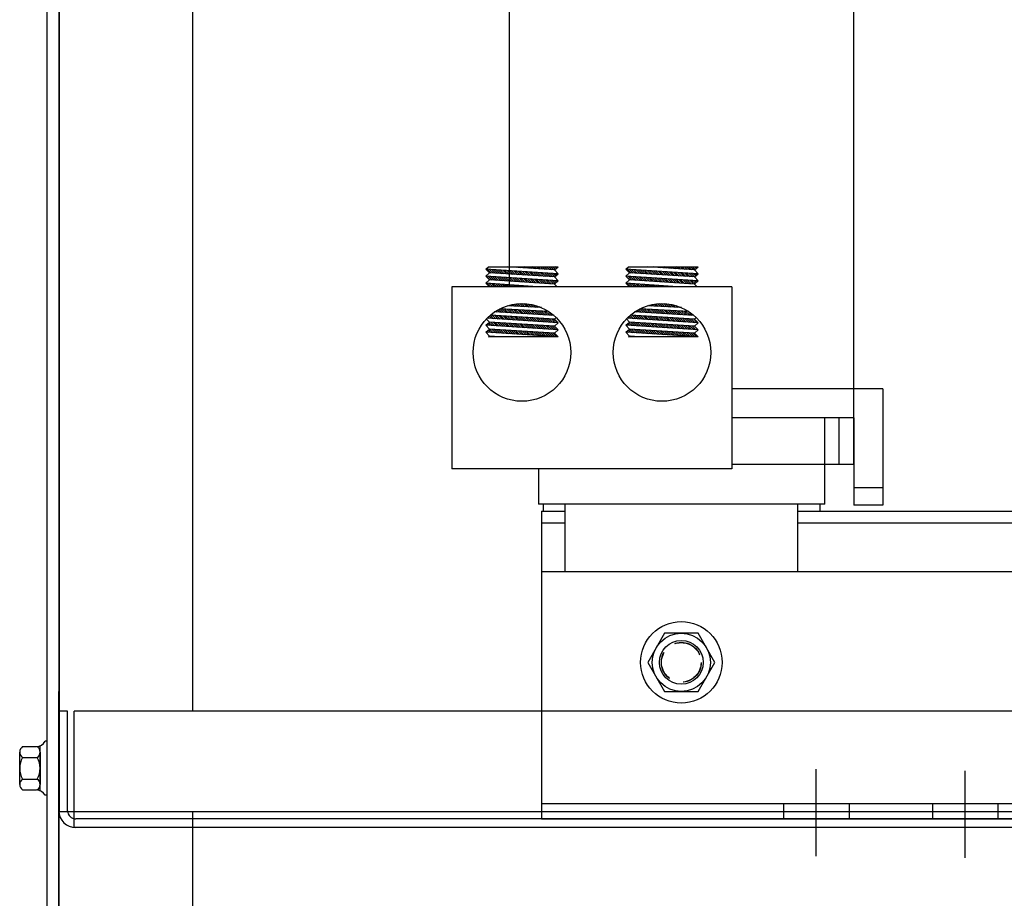
# Model space of a CAD drawing. Extents: x -29 to 88, y -12 to 58.
# Drawn here: x -24 to -16, y 1 to 9 of the extents above; entities that cross this region are included whole.
import ezdxf

# ---------------------------------------------------------------- set-up
doc = ezdxf.new("R2010")
doc.units = 0
doc.header["$MEASUREMENT"] = 0
doc.linetypes.add('CENTER', pattern=[2, 1.25, -0.25, 0.25, -0.25])
doc.linetypes.add('HIDDEN', pattern=[0.375, 0.25, -0.125])
doc.layers.get('0').update_dxf_attribs({"linetype": 'CONTINUOUS'})
for name, color, linetype in [('ANGLE', 7, 'CONTINUOUS'), ('CABINET', 7, 'CONTINUOUS'), ('CENTERLINE', 7, 'CENTER'), ('HIDDEN-1', 7, 'HIDDEN'), ('WINGAP', 7, 'CONTINUOUS')]:
    doc.layers.add(name, color=color, linetype=linetype)

msp = doc.modelspace()

# ---------------------------------------------------------------- linework, layer by layer
for p, q in [((-20.1489, 10.2123), (-20.1489, 6.5373)), ((-20.1489, 9.8123), (-20.1489, 6.5373)), ((-17.1889, 5.4123), (-17.1889, 9.7753)), ((-20.3504, 6.6905), (-20.3286, 6.7105)), ((-19.7304, 6.6503), (-20.3504, 6.6905)), ((-20.3204, 6.6578), (-20.3504, 6.6905)), ((-20.3052, 6.6568), (-20.3381, 6.6897)), ((-20.3286, 6.7105), (-19.7304, 6.7105)), ((-20.2863, 6.6556), (-20.3192, 6.6885)), ((-20.2675, 6.6544), (-20.3003, 6.6872)), ((-20.2486, 6.6533), (-20.2814, 6.686)), ((-20.2298, 6.6521), (-20.2625, 6.6848)), ((-20.2109, 6.6509), (-20.2436, 6.6836)), ((-19.7604, 6.683), (-20.1656, 6.7105)), ((-20.1643, 6.7104), (-20.1644, 6.7105)), ((-20.1454, 6.7091), (-20.1467, 6.7105)), ((-20.1264, 6.7078), (-20.1291, 6.7105)), ((-20.1074, 6.7065), (-20.1114, 6.7105)), ((-20.0885, 6.7053), (-20.0937, 6.7105)), ((-20.0695, 6.704), (-20.076, 6.7105)), ((-20.0505, 6.7027), (-20.0583, 6.7105)), ((-20.0316, 6.7014), (-20.0407, 6.7105)), ((-20.0126, 6.7001), (-20.023, 6.7105)), ((-19.9936, 6.6988), (-20.0053, 6.7105)), ((-19.9747, 6.6975), (-19.9876, 6.7105)), ((-19.9557, 6.6962), (-19.97, 6.7105)), ((-19.9368, 6.695), (-19.9523, 6.7105)), ((-19.9178, 6.6937), (-19.9346, 6.7105)), ((-19.8988, 6.6924), (-19.9169, 6.7105)), ((-19.8799, 6.6911), (-19.8992, 6.7105)), ((-19.8609, 6.6898), (-19.8816, 6.7105)), ((-19.8419, 6.6885), (-19.8639, 6.7105)), ((-19.823, 6.6872), (-19.8462, 6.7105)), ((-19.804, 6.6859), (-19.8285, 6.7105)), ((-19.785, 6.6847), (-19.8109, 6.7105)), ((-19.7661, 6.6834), (-19.7932, 6.7105)), ((-19.754, 6.6889), (-19.7755, 6.7105)), ((-19.7604, 6.683), (-19.7304, 6.7105)), ((-19.7447, 6.6974), (-19.7578, 6.7105)), ((-19.7355, 6.7058), (-19.7401, 6.7105)), ((-19.1473, 6.6905), (-19.1255, 6.7105)), ((-18.5273, 6.6503), (-19.1473, 6.6905)), ((-19.1173, 6.6578), (-19.1473, 6.6905)), ((-19.1032, 6.6569), (-19.1361, 6.6898)), ((-19.1255, 6.7105), (-18.5273, 6.7105)), ((-19.0843, 6.6557), (-19.1172, 6.6885)), ((-19.0655, 6.6545), (-19.0983, 6.6873)), ((-19.0466, 6.6533), (-19.0794, 6.6861)), ((-19.0278, 6.6522), (-19.0605, 6.6849)), ((-19.0089, 6.651), (-19.0415, 6.6836)), ((-18.5573, 6.683), (-18.9625, 6.7105)), ((-18.9623, 6.7105), (-18.9623, 6.7105)), ((-18.9434, 6.7092), (-18.9447, 6.7105)), ((-18.9244, 6.7079), (-18.927, 6.7105)), ((-18.9054, 6.7066), (-18.9093, 6.7105)), ((-18.8865, 6.7053), (-18.8916, 6.7105)), ((-18.8675, 6.704), (-18.8739, 6.7105)), ((-18.8485, 6.7028), (-18.8563, 6.7105)), ((-18.8296, 6.7015), (-18.8386, 6.7105)), ((-18.8106, 6.7002), (-18.8209, 6.7105)), ((-18.7916, 6.6989), (-18.8032, 6.7105)), ((-18.7727, 6.6976), (-18.7856, 6.7105)), ((-18.7537, 6.6963), (-18.7679, 6.7105)), ((-18.7347, 6.695), (-18.7502, 6.7105)), ((-18.7158, 6.6937), (-18.7325, 6.7105)), ((-18.6968, 6.6925), (-18.7148, 6.7105)), ((-18.6779, 6.6912), (-18.6972, 6.7105)), ((-18.6589, 6.6899), (-18.6795, 6.7105)), ((-18.6399, 6.6886), (-18.6618, 6.7105)), ((-18.621, 6.6873), (-18.6441, 6.7105)), ((-18.602, 6.686), (-18.6265, 6.7105)), ((-18.583, 6.6847), (-18.6088, 6.7105)), ((-18.5641, 6.6834), (-18.5911, 6.7105)), ((-18.5514, 6.6884), (-18.5734, 6.7105)), ((-18.5573, 6.683), (-18.5273, 6.7105)), ((-18.5422, 6.6969), (-18.5557, 6.7105)), ((-18.5329, 6.7054), (-18.5381, 6.7105)), ((-20.3504, 6.6303), (-20.3204, 6.6578)), ((-19.7304, 6.59), (-20.3504, 6.6303)), ((-20.3204, 6.5975), (-20.3504, 6.6303)), ((-20.3164, 6.5973), (-20.3493, 6.6302)), ((-20.2975, 6.5961), (-20.3304, 6.629)), ((-19.7604, 6.6228), (-20.3204, 6.6578)), ((-20.2787, 6.5949), (-20.3115, 6.6277)), ((-20.2598, 6.5937), (-20.2926, 6.6265)), ((-20.2409, 6.5926), (-20.2737, 6.6253)), ((-20.2221, 6.5914), (-20.2548, 6.6241)), ((-20.2032, 6.5902), (-20.2359, 6.6228)), ((-20.1921, 6.6497), (-20.2247, 6.6823)), ((-20.1844, 6.589), (-20.217, 6.6216)), ((-20.1732, 6.6486), (-20.2057, 6.6811)), ((-20.1655, 6.5878), (-20.1981, 6.6204)), ((-20.1543, 6.6474), (-20.1868, 6.6799)), ((-20.1467, 6.5867), (-20.1791, 6.6191)), ((-20.1355, 6.6462), (-20.1679, 6.6787)), ((-20.1278, 6.5855), (-20.1602, 6.6179)), ((-20.1166, 6.645), (-20.149, 6.6774)), ((-20.109, 6.5843), (-20.1413, 6.6167)), ((-20.0978, 6.6438), (-20.1301, 6.6762)), ((-20.0901, 6.5831), (-20.1224, 6.6155)), ((-20.0789, 6.6427), (-20.1112, 6.675)), ((-20.0712, 6.582), (-20.1035, 6.6142)), ((-20.0601, 6.6415), (-20.0923, 6.6737)), ((-20.0524, 6.5808), (-20.0846, 6.613)), ((-20.0412, 6.6403), (-20.0734, 6.6725)), ((-20.0335, 6.5796), (-20.0657, 6.6118)), ((-20.0223, 6.6391), (-20.0545, 6.6713)), ((-20.0147, 6.5784), (-20.0468, 6.6106)), ((-20.0035, 6.638), (-20.0356, 6.6701)), ((-19.9958, 6.5772), (-20.0279, 6.6093)), ((-19.9846, 6.6368), (-20.0167, 6.6688)), ((-19.977, 6.5761), (-20.009, 6.6081)), ((-19.9658, 6.6356), (-19.9978, 6.6676)), ((-19.9581, 6.5749), (-19.9901, 6.6069)), ((-19.9469, 6.6344), (-19.9789, 6.6664)), ((-19.9393, 6.5737), (-19.9712, 6.6057)), ((-19.9281, 6.6332), (-19.96, 6.6652)), ((-19.9204, 6.5725), (-19.9523, 6.6044)), ((-19.9092, 6.6321), (-19.9411, 6.6639)), ((-19.9015, 6.5714), (-19.9334, 6.6032)), ((-19.8904, 6.6309), (-19.9222, 6.6627)), ((-19.8827, 6.5702), (-19.9145, 6.602)), ((-19.8715, 6.6297), (-19.9033, 6.6615)), ((-19.8638, 6.569), (-19.8956, 6.6007)), ((-19.8526, 6.6285), (-19.8844, 6.6602)), ((-19.845, 6.5678), (-19.8767, 6.5995)), ((-19.8338, 6.6273), (-19.8655, 6.659)), ((-19.8149, 6.6262), (-19.8466, 6.6578)), ((-19.7961, 6.625), (-19.8277, 6.6566)), ((-19.7772, 6.6238), (-19.8087, 6.6553)), ((-19.7594, 6.6237), (-19.7898, 6.6541)), ((-19.7502, 6.6321), (-19.7709, 6.6529)), ((-19.7304, 6.6503), (-19.7604, 6.683)), ((-19.7604, 6.6228), (-19.7304, 6.6503)), ((-19.7304, 6.59), (-19.7604, 6.6228)), ((-19.741, 6.6406), (-19.752, 6.6517)), ((-19.7317, 6.649), (-19.7331, 6.6504)), ((-19.1473, 6.6303), (-19.1173, 6.6578)), ((-19.1144, 6.5973), (-19.1473, 6.6303)), ((-18.5273, 6.59), (-19.1473, 6.6303)), ((-19.1173, 6.5975), (-19.1473, 6.6303)), ((-19.0955, 6.5962), (-19.1284, 6.629)), ((-18.5573, 6.6228), (-19.1173, 6.6578)), ((-19.0766, 6.595), (-19.1095, 6.6278)), ((-19.0578, 6.5938), (-19.0906, 6.6266)), ((-19.0389, 6.5926), (-19.0717, 6.6254)), ((-19.0201, 6.5915), (-19.0528, 6.6241)), ((-19.0012, 6.5903), (-19.0338, 6.6229)), ((-18.99, 6.6498), (-19.0226, 6.6824)), ((-18.9824, 6.5891), (-19.0149, 6.6217)), ((-18.9712, 6.6486), (-19.0037, 6.6812)), ((-18.9635, 6.5879), (-18.996, 6.6204)), ((-18.9523, 6.6474), (-18.9848, 6.6799)), ((-18.9447, 6.5867), (-18.9771, 6.6192)), ((-18.9335, 6.6463), (-18.9659, 6.6787)), ((-18.9258, 6.5856), (-18.9582, 6.618)), ((-18.9146, 6.6451), (-18.947, 6.6775)), ((-18.9069, 6.5844), (-18.9393, 6.6168)), ((-18.8958, 6.6439), (-18.9281, 6.6763)), ((-18.8881, 6.5832), (-18.9204, 6.6155)), ((-18.8769, 6.6427), (-18.9092, 6.675)), ((-18.8692, 6.582), (-18.9015, 6.6143)), ((-18.858, 6.6416), (-18.8903, 6.6738)), ((-18.8504, 6.5808), (-18.8826, 6.6131)), ((-18.8392, 6.6404), (-18.8714, 6.6726)), ((-18.8315, 6.5797), (-18.8637, 6.6119)), ((-18.8203, 6.6392), (-18.8525, 6.6714)), ((-18.8127, 6.5785), (-18.8448, 6.6106)), ((-18.8015, 6.638), (-18.8336, 6.6701)), ((-18.7938, 6.5773), (-18.8259, 6.6094)), ((-18.7826, 6.6368), (-18.8147, 6.6689)), ((-18.7749, 6.5761), (-18.807, 6.6082)), ((-18.7638, 6.6357), (-18.7958, 6.6677)), ((-18.7561, 6.575), (-18.7881, 6.6069)), ((-18.7449, 6.6345), (-18.7769, 6.6665)), ((-18.7372, 6.5738), (-18.7692, 6.6057)), ((-18.7261, 6.6333), (-18.758, 6.6652)), ((-18.7184, 6.5726), (-18.7503, 6.6045)), ((-18.7072, 6.6321), (-18.7391, 6.664)), ((-18.6995, 6.5714), (-18.7314, 6.6033)), ((-18.6883, 6.6309), (-18.7202, 6.6628)), ((-18.6807, 6.5702), (-18.7125, 6.602)), ((-18.6695, 6.6298), (-18.7013, 6.6615)), ((-18.6618, 6.5691), (-18.6936, 6.6008)), ((-18.6506, 6.6286), (-18.6824, 6.6603)), ((-18.643, 6.5679), (-18.6747, 6.5996)), ((-18.6318, 6.6274), (-18.6634, 6.6591)), ((-18.6129, 6.6262), (-18.6445, 6.6579)), ((-18.5941, 6.6251), (-18.6256, 6.6566)), ((-18.5752, 6.6239), (-18.6067, 6.6554)), ((-18.5569, 6.6232), (-18.5878, 6.6542)), ((-18.5476, 6.6317), (-18.5689, 6.653)), ((-18.5273, 6.6503), (-18.5573, 6.683)), ((-18.5573, 6.6228), (-18.5273, 6.6503)), ((-18.5273, 6.59), (-18.5573, 6.6228)), ((-18.5384, 6.6401), (-18.55, 6.6517)), ((-18.5292, 6.6486), (-18.5311, 6.6505)), ((-18.2358, 6.5373), (-20.642, 6.5373)), ((-20.642, 6.5373), (-20.642, 4.9753)), ((-20.3504, 6.57), (-20.3204, 6.5975)), ((-20.3204, 6.5373), (-20.3504, 6.57)), ((-19.9071, 6.5373), (-20.3504, 6.57)), ((-20.3094, 6.5373), (-20.3415, 6.5694)), ((-20.2918, 6.5373), (-20.3224, 6.568)), ((-19.7604, 6.5625), (-20.3204, 6.5975)), ((-20.2741, 6.5373), (-20.3033, 6.5666)), ((-20.2564, 6.5373), (-20.2842, 6.5652)), ((-20.2387, 6.5373), (-20.2652, 6.5637)), ((-20.221, 6.5373), (-20.2461, 6.5623)), ((-20.2034, 6.5373), (-20.227, 6.5609)), ((-20.1857, 6.5373), (-20.2079, 6.5595)), ((-20.168, 6.5373), (-20.1888, 6.5581)), ((-20.1503, 6.5373), (-20.1697, 6.5567)), ((-20.1327, 6.5373), (-20.1506, 6.5553)), ((-20.115, 6.5373), (-20.1315, 6.5539)), ((-20.0973, 6.5373), (-20.1125, 6.5525)), ((-20.0796, 6.5373), (-20.0934, 6.5511)), ((-20.0619, 6.5373), (-20.0743, 6.5496)), ((-20.0443, 6.5373), (-20.0552, 6.5482)), ((-20.0266, 6.5373), (-20.0361, 6.5468)), ((-20.0089, 6.5373), (-20.017, 6.5454)), ((-19.9912, 6.5373), (-19.9979, 6.544)), ((-19.9736, 6.5373), (-19.9788, 6.5426)), ((-19.9559, 6.5373), (-19.9598, 6.5412)), ((-19.9382, 6.5373), (-19.9407, 6.5398)), ((-19.9205, 6.5373), (-19.9216, 6.5384)), ((-19.8261, 6.5666), (-19.8578, 6.5983)), ((-19.8073, 6.5655), (-19.8389, 6.5971)), ((-19.7884, 6.5643), (-19.82, 6.5958)), ((-19.7695, 6.5631), (-19.8011, 6.5946)), ((-19.7557, 6.5669), (-19.7821, 6.5934)), ((-19.7464, 6.5754), (-19.7632, 6.5922)), ((-19.7604, 6.5625), (-19.7304, 6.59)), ((-19.7373, 6.5373), (-19.7604, 6.5625)), ((-19.7372, 6.5838), (-19.7443, 6.5909)), ((-19.1473, 6.57), (-19.1173, 6.5975)), ((-18.704, 6.5373), (-19.1473, 6.57)), ((-19.1173, 6.5373), (-19.1473, 6.57)), ((-19.1073, 6.5373), (-19.1395, 6.5695)), ((-19.0897, 6.5373), (-19.1204, 6.5681)), ((-18.5573, 6.5625), (-19.1173, 6.5975)), ((-19.072, 6.5373), (-19.1013, 6.5666)), ((-19.0543, 6.5373), (-19.0822, 6.5652)), ((-19.0366, 6.5373), (-19.0632, 6.5638)), ((-19.019, 6.5373), (-19.0441, 6.5624)), ((-19.0013, 6.5373), (-19.025, 6.561)), ((-18.9836, 6.5373), (-19.0059, 6.5596)), ((-18.9659, 6.5373), (-18.9868, 6.5582)), ((-18.9482, 6.5373), (-18.9677, 6.5568)), ((-18.9306, 6.5373), (-18.9486, 6.5554)), ((-18.9129, 6.5373), (-18.9295, 6.554)), ((-18.8952, 6.5373), (-18.9105, 6.5525)), ((-18.8775, 6.5373), (-18.8914, 6.5511)), ((-18.8599, 6.5373), (-18.8723, 6.5497)), ((-18.8422, 6.5373), (-18.8532, 6.5483)), ((-18.8245, 6.5373), (-18.8341, 6.5469)), ((-18.8068, 6.5373), (-18.815, 6.5455)), ((-18.7891, 6.5373), (-18.7959, 6.5441)), ((-18.7715, 6.5373), (-18.7768, 6.5427)), ((-18.7538, 6.5373), (-18.7578, 6.5413)), ((-18.7361, 6.5373), (-18.7387, 6.5399)), ((-18.7184, 6.5373), (-18.7196, 6.5384)), ((-18.6241, 6.5667), (-18.6558, 6.5984)), ((-18.6052, 6.5655), (-18.6368, 6.5971)), ((-18.5864, 6.5643), (-18.6179, 6.5959)), ((-18.5675, 6.5632), (-18.599, 6.5947)), ((-18.5531, 6.5664), (-18.5801, 6.5935)), ((-18.5439, 6.5749), (-18.5612, 6.5922)), ((-18.5573, 6.5625), (-18.5273, 6.59)), ((-18.5342, 6.5373), (-18.5573, 6.5625)), ((-18.5347, 6.5833), (-18.5423, 6.591)), ((-18.2358, 6.5373), (-18.2358, 4.9753)), ((-19.8111, 6.3261), (-20.2313, 6.3484)), ((-20.1959, 6.3177), (-20.2263, 6.3481)), ((-20.1771, 6.3166), (-20.2077, 6.3471)), ((-20.1583, 6.3155), (-20.189, 6.3461)), ((-20.1395, 6.3143), (-20.1703, 6.3452)), ((-19.8729, 6.3594), (-20.1664, 6.375)), ((-20.1647, 6.3749), (-20.1652, 6.3754)), ((-20.146, 6.3739), (-20.1515, 6.3794)), ((-20.1274, 6.3729), (-20.1374, 6.383)), ((-20.1087, 6.3719), (-20.1229, 6.3861)), ((-20.09, 6.3709), (-20.108, 6.3889)), ((-20.0714, 6.3699), (-20.0925, 6.3911)), ((-20.0527, 6.369), (-20.0765, 6.3928)), ((-20.034, 6.368), (-20.0599, 6.3939)), ((-20.0154, 6.367), (-20.0427, 6.3943)), ((-19.9967, 6.366), (-20.0247, 6.394)), ((-19.978, 6.365), (-20.0059, 6.3929)), ((-19.9594, 6.364), (-19.9862, 6.3908)), ((-19.9407, 6.363), (-19.9652, 6.3875)), ((-19.922, 6.362), (-19.9428, 6.3828)), ((-19.9034, 6.361), (-19.9186, 6.3762)), ((-19.8847, 6.36), (-19.8917, 6.3671)), ((-18.6081, 6.3262), (-19.0282, 6.3484)), ((-18.9939, 6.3178), (-19.0243, 6.3482)), ((-18.9751, 6.3167), (-19.0057, 6.3472)), ((-18.9563, 6.3156), (-18.987, 6.3462)), ((-18.9375, 6.3144), (-18.9683, 6.3452)), ((-18.6699, 6.3595), (-18.9632, 6.375)), ((-18.9627, 6.375), (-18.9628, 6.3751)), ((-18.9441, 6.374), (-18.9492, 6.3791)), ((-18.9254, 6.373), (-18.9351, 6.3828)), ((-18.9067, 6.372), (-18.9207, 6.386)), ((-18.888, 6.371), (-18.9057, 6.3887)), ((-18.8694, 6.37), (-18.8903, 6.391)), ((-18.8507, 6.3691), (-18.8744, 6.3927)), ((-18.832, 6.3681), (-18.8578, 6.3938)), ((-18.8134, 6.3671), (-18.8406, 6.3943)), ((-18.7947, 6.3661), (-18.8227, 6.3941)), ((-18.776, 6.3651), (-18.8039, 6.393)), ((-18.7574, 6.3641), (-18.7842, 6.391)), ((-18.7387, 6.3631), (-18.7633, 6.3878)), ((-18.72, 6.3621), (-18.741, 6.3831)), ((-18.7014, 6.3611), (-18.7169, 6.3767)), ((-18.6827, 6.3602), (-18.6903, 6.3677)), ((-20.3204, 6.2362), (-20.344, 6.2618)), ((-19.7304, 6.2286), (-20.3405, 6.268)), ((-20.3217, 6.2668), (-20.3317, 6.2767)), ((-20.3028, 6.2656), (-20.3226, 6.2853)), ((-20.284, 6.2643), (-20.3132, 6.2936)), ((-19.7604, 6.2614), (-20.3109, 6.2955)), ((-20.2651, 6.2631), (-20.2966, 6.2946)), ((-20.2462, 6.2619), (-20.2777, 6.2935)), ((-19.7642, 6.2918), (-20.2752, 6.3225)), ((-20.2711, 6.3222), (-20.2729, 6.324)), ((-20.2523, 6.3211), (-20.2622, 6.3309)), ((-20.2273, 6.2607), (-20.2589, 6.2923)), ((-20.2335, 6.32), (-20.2511, 6.3376)), ((-20.2084, 6.2595), (-20.24, 6.2911)), ((-20.2147, 6.3188), (-20.2398, 6.3439)), ((-20.1895, 6.2582), (-20.2212, 6.29)), ((-20.1706, 6.257), (-20.2023, 6.2888)), ((-20.1517, 6.2558), (-20.1835, 6.2876)), ((-20.1328, 6.2546), (-20.1646, 6.2865)), ((-20.1207, 6.3132), (-20.1516, 6.3442)), ((-20.1139, 6.2534), (-20.1458, 6.2853)), ((-20.1019, 6.3121), (-20.133, 6.3432)), ((-20.095, 6.2522), (-20.127, 6.2841)), ((-20.0831, 6.3109), (-20.1143, 6.3422)), ((-20.0761, 6.2509), (-20.1081, 6.2829)), ((-20.0643, 6.3098), (-20.0956, 6.3412)), ((-20.0572, 6.2497), (-20.0893, 6.2818)), ((-20.0455, 6.3087), (-20.077, 6.3402)), ((-20.0383, 6.2485), (-20.0704, 6.2806)), ((-20.0267, 6.3076), (-20.0583, 6.3392)), ((-20.0194, 6.2473), (-20.0516, 6.2794)), ((-20.0079, 6.3064), (-20.0396, 6.3382)), ((-20.0005, 6.2461), (-20.0327, 6.2783)), ((-19.9891, 6.3053), (-20.021, 6.3372)), ((-19.9816, 6.2448), (-20.0139, 6.2771)), ((-19.9702, 6.3042), (-20.0023, 6.3362)), ((-19.9627, 6.2436), (-19.995, 6.2759)), ((-19.9514, 6.3031), (-19.9836, 6.3352)), ((-19.9438, 6.2424), (-19.9762, 6.2748)), ((-19.9326, 6.3019), (-19.965, 6.3343)), ((-19.9249, 6.2412), (-19.9573, 6.2736)), ((-19.9138, 6.3008), (-19.9463, 6.3333)), ((-19.906, 6.24), (-19.9385, 6.2724)), ((-19.895, 6.2997), (-19.9276, 6.3323)), ((-19.8871, 6.2388), (-19.9196, 6.2713)), ((-19.8762, 6.2985), (-19.909, 6.3313)), ((-19.8682, 6.2375), (-19.9008, 6.2701)), ((-19.8574, 6.2974), (-19.8903, 6.3303)), ((-19.8493, 6.2363), (-19.882, 6.2689)), ((-19.8386, 6.2963), (-19.8716, 6.3293)), ((-19.8304, 6.2351), (-19.8631, 6.2678)), ((-19.8198, 6.2952), (-19.853, 6.3283)), ((-19.8116, 6.2339), (-19.8443, 6.2666)), ((-19.801, 6.294), (-19.8343, 6.3273)), ((-19.7927, 6.2327), (-19.8254, 6.2654)), ((-19.7822, 6.2929), (-19.8156, 6.3263)), ((-19.7738, 6.2314), (-19.8066, 6.2642)), ((-19.7549, 6.2302), (-19.7877, 6.2631)), ((-19.736, 6.229), (-19.7689, 6.2619)), ((-19.7604, 6.2614), (-19.746, 6.2746)), ((-19.7304, 6.2286), (-19.7604, 6.2614)), ((-19.1173, 6.2362), (-19.1415, 6.2625)), ((-18.5273, 6.2286), (-19.1367, 6.268)), ((-19.1198, 6.2669), (-19.1291, 6.2762)), ((-19.1009, 6.2657), (-19.12, 6.2848)), ((-19.082, 6.2644), (-19.1106, 6.2931)), ((-18.5573, 6.2614), (-19.108, 6.2956)), ((-19.0631, 6.2632), (-19.0946, 6.2947)), ((-19.0442, 6.262), (-19.0757, 6.2936)), ((-18.5624, 6.2919), (-19.0721, 6.3225)), ((-19.0691, 6.3223), (-19.0704, 6.3236)), ((-19.0503, 6.3212), (-19.0597, 6.3306)), ((-19.0253, 6.2608), (-19.0569, 6.2924)), ((-19.0315, 6.3201), (-19.0487, 6.3372)), ((-19.0064, 6.2596), (-19.038, 6.2912)), ((-19.0127, 6.3189), (-19.0374, 6.3436)), ((-18.9875, 6.2583), (-19.0192, 6.2901)), ((-18.9686, 6.2571), (-19.0004, 6.2889)), ((-18.9497, 6.2559), (-18.9815, 6.2877)), ((-18.9308, 6.2547), (-18.9627, 6.2865)), ((-18.9187, 6.3133), (-18.9497, 6.3443)), ((-18.9119, 6.2535), (-18.9438, 6.2854)), ((-18.8999, 6.3122), (-18.931, 6.3433)), ((-18.893, 6.2522), (-18.925, 6.2842)), ((-18.8811, 6.311), (-18.9123, 6.3423)), ((-18.8741, 6.251), (-18.9061, 6.283)), ((-18.8623, 6.3099), (-18.8937, 6.3413)), ((-18.8552, 6.2498), (-18.8873, 6.2819)), ((-18.8435, 6.3088), (-18.875, 6.3403)), ((-18.8363, 6.2486), (-18.8684, 6.2807)), ((-18.8247, 6.3077), (-18.8563, 6.3393)), ((-18.8174, 6.2474), (-18.8496, 6.2795)), ((-18.8059, 6.3065), (-18.8377, 6.3383)), ((-18.7985, 6.2461), (-18.8307, 6.2784)), ((-18.7871, 6.3054), (-18.819, 6.3373)), ((-18.7796, 6.2449), (-18.8119, 6.2772)), ((-18.7683, 6.3043), (-18.8003, 6.3363)), ((-18.7607, 6.2437), (-18.793, 6.276)), ((-18.7495, 6.3032), (-18.7817, 6.3354)), ((-18.7418, 6.2425), (-18.7742, 6.2748)), ((-18.7307, 6.302), (-18.763, 6.3344)), ((-18.7229, 6.2413), (-18.7553, 6.2737)), ((-18.7119, 6.3009), (-18.7443, 6.3334)), ((-18.704, 6.24), (-18.7365, 6.2725)), ((-18.693, 6.2998), (-18.7257, 6.3324)), ((-18.6851, 6.2388), (-18.7176, 6.2713)), ((-18.6742, 6.2986), (-18.707, 6.3314)), ((-18.6662, 6.2376), (-18.6988, 6.2702)), ((-18.6554, 6.2975), (-18.6883, 6.3304)), ((-18.6473, 6.2364), (-18.6799, 6.269)), ((-18.6366, 6.2964), (-18.6697, 6.3294)), ((-18.6284, 6.2352), (-18.6611, 6.2678)), ((-18.6178, 6.2953), (-18.651, 6.3284)), ((-18.6095, 6.234), (-18.6423, 6.2667)), ((-18.599, 6.2941), (-18.6323, 6.3274)), ((-18.5906, 6.2327), (-18.6234, 6.2655)), ((-18.5802, 6.293), (-18.6137, 6.3264)), ((-18.5718, 6.2315), (-18.6046, 6.2643)), ((-18.5529, 6.2303), (-18.5857, 6.2631)), ((-18.534, 6.2291), (-18.5669, 6.262)), ((-18.5573, 6.2614), (-18.5436, 6.274)), ((-18.5273, 6.2286), (-18.5573, 6.2614)), ((-20.3504, 6.2087), (-20.3204, 6.2362)), ((-19.7304, 6.1684), (-20.3504, 6.2087)), ((-20.3204, 6.1759), (-20.3504, 6.2087)), ((-20.3504, 6.1484), (-20.3204, 6.1759)), ((-20.3332, 6.2075), (-20.342, 6.2164)), ((-20.3143, 6.2063), (-20.3328, 6.2248)), ((-20.2954, 6.2051), (-20.3236, 6.2333)), ((-19.7604, 6.2012), (-20.3204, 6.2362)), ((-19.7604, 6.1409), (-20.3204, 6.1759)), ((-19.7604, 6.1409), (-20.3204, 6.1759)), ((-20.2877, 6.1444), (-20.3192, 6.1758)), ((-20.2765, 6.2039), (-20.308, 6.2354)), ((-20.2576, 6.2026), (-20.2892, 6.2342)), ((-20.2387, 6.2014), (-20.2703, 6.233)), ((-20.2198, 6.2002), (-20.2515, 6.2318)), ((-20.2009, 6.199), (-20.2326, 6.2307)), ((-20.182, 6.1977), (-20.2137, 6.2295)), ((-20.1631, 6.1965), (-20.1949, 6.2283)), ((-20.1442, 6.1953), (-20.176, 6.2271)), ((-20.1253, 6.194), (-20.1572, 6.226)), ((-20.1064, 6.1928), (-20.1383, 6.2248)), ((-20.0875, 6.1916), (-20.1195, 6.2236)), ((-20.0686, 6.1904), (-20.1006, 6.2224)), ((-20.0497, 6.1891), (-20.0818, 6.2212)), ((-20.0308, 6.1879), (-20.0629, 6.2201)), ((-20.0118, 6.1867), (-20.044, 6.2189)), ((-19.9929, 6.1855), (-20.0252, 6.2177)), ((-19.974, 6.1842), (-20.0063, 6.2165)), ((-19.9551, 6.183), (-19.9875, 6.2153)), ((-19.9362, 6.1818), (-19.9686, 6.2142)), ((-19.9173, 6.1806), (-19.9498, 6.213)), ((-19.8984, 6.1793), (-19.9309, 6.2118)), ((-19.8795, 6.1781), (-19.9121, 6.2106)), ((-19.8606, 6.1769), (-19.8932, 6.2095)), ((-19.8417, 6.1756), (-19.8743, 6.2083)), ((-19.8228, 6.1744), (-19.8555, 6.2071)), ((-19.8039, 6.1732), (-19.8366, 6.2059)), ((-19.785, 6.172), (-19.8178, 6.2047)), ((-19.7661, 6.1707), (-19.7989, 6.2036)), ((-19.7472, 6.1695), (-19.7801, 6.2024)), ((-19.7526, 6.1926), (-19.7612, 6.2012)), ((-19.7604, 6.2012), (-19.7304, 6.2286)), ((-19.7304, 6.1684), (-19.7604, 6.2012)), ((-19.1473, 6.2087), (-19.1173, 6.2362)), ((-18.5273, 6.1684), (-19.1473, 6.2087)), ((-19.1173, 6.1759), (-19.1473, 6.2087)), ((-19.1473, 6.1484), (-19.1173, 6.1759)), ((-19.1312, 6.2076), (-19.1395, 6.2159)), ((-19.1123, 6.2064), (-19.1302, 6.2243)), ((-19.0934, 6.2052), (-19.121, 6.2328)), ((-18.5573, 6.2012), (-19.1173, 6.2362)), ((-18.5573, 6.1409), (-19.1173, 6.1759)), ((-18.5573, 6.1409), (-19.1173, 6.1759)), ((-19.0857, 6.1444), (-19.1172, 6.1759)), ((-19.0745, 6.2039), (-19.106, 6.2354)), ((-19.0556, 6.2027), (-19.0872, 6.2343)), ((-19.0367, 6.2015), (-19.0683, 6.2331)), ((-19.0178, 6.2003), (-19.0494, 6.2319)), ((-18.9989, 6.199), (-19.0306, 6.2307)), ((-18.98, 6.1978), (-19.0117, 6.2296)), ((-18.9611, 6.1966), (-18.9929, 6.2284)), ((-18.9422, 6.1953), (-18.974, 6.2272)), ((-18.9233, 6.1941), (-18.9552, 6.226)), ((-18.9044, 6.1929), (-18.9363, 6.2248)), ((-18.8855, 6.1917), (-18.9175, 6.2237)), ((-18.8666, 6.1904), (-18.8986, 6.2225)), ((-18.8476, 6.1892), (-18.8797, 6.2213)), ((-18.8287, 6.188), (-18.8609, 6.2201)), ((-18.8098, 6.1868), (-18.842, 6.2189)), ((-18.7909, 6.1855), (-18.8232, 6.2178)), ((-18.772, 6.1843), (-18.8043, 6.2166)), ((-18.7531, 6.1831), (-18.7855, 6.2154)), ((-18.7342, 6.1818), (-18.7666, 6.2142)), ((-18.7153, 6.1806), (-18.7477, 6.2131)), ((-18.6964, 6.1794), (-18.7289, 6.2119)), ((-18.6775, 6.1782), (-18.71, 6.2107)), ((-18.6586, 6.1769), (-18.6912, 6.2095)), ((-18.6397, 6.1757), (-18.6723, 6.2083)), ((-18.6208, 6.1745), (-18.6535, 6.2072)), ((-18.6019, 6.1733), (-18.6346, 6.206)), ((-18.583, 6.172), (-18.6158, 6.2048)), ((-18.5641, 6.1708), (-18.5969, 6.2036)), ((-18.5452, 6.1696), (-18.578, 6.2025)), ((-18.5383, 6.1804), (-18.5592, 6.2013)), ((-18.5573, 6.2012), (-18.5273, 6.2286)), ((-18.5273, 6.1684), (-18.5573, 6.2012)), ((-19.7304, 6.1082), (-20.3504, 6.1484)), ((-20.3204, 6.1157), (-20.3504, 6.1484)), ((-20.3444, 6.148), (-20.3475, 6.1511)), ((-20.3255, 6.1468), (-20.3383, 6.1596)), ((-20.3066, 6.1456), (-20.3291, 6.168)), ((-20.3286, 6.1082), (-20.3204, 6.1157)), ((-19.7304, 6.1082), (-20.3286, 6.1082)), ((-20.3223, 6.1082), (-20.3253, 6.1112)), ((-20.2346, 6.1082), (-20.3204, 6.1157)), ((-20.3046, 6.1082), (-20.3113, 6.1149)), ((-20.2688, 6.1431), (-20.3004, 6.1747)), ((-20.2869, 6.1082), (-20.2919, 6.1132)), ((-20.2499, 6.1419), (-20.2815, 6.1735)), ((-20.2692, 6.1082), (-20.2725, 6.1115)), ((-20.231, 6.1407), (-20.2626, 6.1723)), ((-20.2515, 6.1082), (-20.2532, 6.1098)), ((-20.2121, 6.1395), (-20.2438, 6.1711)), ((-20.1932, 6.1382), (-20.2249, 6.17)), ((-20.1743, 6.137), (-20.2061, 6.1688)), ((-20.1554, 6.1358), (-20.1872, 6.1676)), ((-20.1365, 6.1345), (-20.1684, 6.1664)), ((-20.1176, 6.1333), (-20.1495, 6.1652)), ((-20.0987, 6.1321), (-20.1306, 6.1641)), ((-20.0798, 6.1309), (-20.1118, 6.1629)), ((-20.0609, 6.1296), (-20.0929, 6.1617)), ((-20.042, 6.1284), (-20.0741, 6.1605)), ((-20.0231, 6.1272), (-20.0552, 6.1594)), ((-20.0042, 6.126), (-20.0364, 6.1582)), ((-19.9852, 6.1247), (-20.0175, 6.157)), ((-19.9663, 6.1235), (-19.9987, 6.1558)), ((-19.9474, 6.1223), (-19.9798, 6.1546)), ((-19.9285, 6.121), (-19.9609, 6.1535)), ((-19.9096, 6.1198), (-19.9421, 6.1523)), ((-19.8907, 6.1186), (-19.9232, 6.1511)), ((-19.8718, 6.1174), (-19.9044, 6.1499)), ((-19.8529, 6.1161), (-19.8855, 6.1487)), ((-19.834, 6.1149), (-19.8667, 6.1476)), ((-19.8151, 6.1137), (-19.8478, 6.1464)), ((-19.7962, 6.1125), (-19.829, 6.1452)), ((-19.7773, 6.1112), (-19.8101, 6.144)), ((-19.7584, 6.11), (-19.7912, 6.1429)), ((-19.7395, 6.1088), (-19.7724, 6.1417)), ((-19.7604, 6.1409), (-19.7304, 6.1684)), ((-19.7304, 6.1082), (-19.7604, 6.1409)), ((-18.5273, 6.1082), (-19.1473, 6.1484)), ((-19.1173, 6.1157), (-19.1473, 6.1484)), ((-19.1424, 6.1481), (-19.1449, 6.1506)), ((-19.1235, 6.1469), (-19.1357, 6.1591)), ((-19.1046, 6.1457), (-19.1265, 6.1675)), ((-19.1255, 6.1082), (-19.1173, 6.1157)), ((-18.5273, 6.1082), (-19.1255, 6.1082)), ((-19.1202, 6.1082), (-19.1227, 6.1107)), ((-19.0315, 6.1082), (-19.1173, 6.1157)), ((-19.1025, 6.1082), (-19.1093, 6.115)), ((-19.0668, 6.1432), (-19.0983, 6.1747)), ((-19.0848, 6.1082), (-19.0899, 6.1133)), ((-19.0479, 6.142), (-19.0795, 6.1736)), ((-19.0671, 6.1082), (-19.0706, 6.1116)), ((-19.029, 6.1408), (-19.0606, 6.1724)), ((-19.0495, 6.1082), (-19.0512, 6.1099)), ((-19.0101, 6.1395), (-19.0418, 6.1712)), ((-19.0318, 6.1082), (-19.0318, 6.1082)), ((-18.9912, 6.1383), (-19.0229, 6.17)), ((-18.9723, 6.1371), (-19.0041, 6.1688)), ((-18.9534, 6.1358), (-18.9852, 6.1677)), ((-18.9345, 6.1346), (-18.9663, 6.1665)), ((-18.9156, 6.1334), (-18.9475, 6.1653)), ((-18.8967, 6.1322), (-18.9286, 6.1641)), ((-18.8778, 6.1309), (-18.9098, 6.163)), ((-18.8589, 6.1297), (-18.8909, 6.1618)), ((-18.84, 6.1285), (-18.8721, 6.1606)), ((-18.821, 6.1273), (-18.8532, 6.1594)), ((-18.8021, 6.126), (-18.8344, 6.1582)), ((-18.7832, 6.1248), (-18.8155, 6.1571)), ((-18.7643, 6.1236), (-18.7966, 6.1559)), ((-18.7454, 6.1223), (-18.7778, 6.1547)), ((-18.7265, 6.1211), (-18.7589, 6.1535)), ((-18.7076, 6.1199), (-18.7401, 6.1523)), ((-18.6887, 6.1187), (-18.7212, 6.1512)), ((-18.6698, 6.1174), (-18.7024, 6.15)), ((-18.6509, 6.1162), (-18.6835, 6.1488)), ((-18.632, 6.115), (-18.6646, 6.1476)), ((-18.6131, 6.1138), (-18.6458, 6.1465)), ((-18.5942, 6.1125), (-18.6269, 6.1453)), ((-18.5753, 6.1113), (-18.6081, 6.1441)), ((-18.5564, 6.1101), (-18.5892, 6.1429)), ((-18.5375, 6.1088), (-18.5704, 6.1417)), ((-18.5573, 6.1409), (-18.5273, 6.1684)), ((-18.5273, 6.1082), (-18.5573, 6.1409)), ((-16.9389, 5.6623), (-18.2358, 5.6623)), ((-16.9389, 5.6623), (-17.6308, 5.6623)), ((-16.9389, 5.6623), (-16.9389, 4.8123)), ((-16.9389, 5.6623), (-16.9389, 4.6623)), ((-17.1889, 5.4123), (-18.2358, 5.4123)), ((-17.1889, 5.4123), (-17.6308, 5.4123)), ((-17.1889, 5.4123), (-17.4389, 5.4123)), ((-17.4389, 5.0123), (-17.4389, 5.4123)), ((-17.3139, 5.0123), (-17.3139, 5.4123)), ((-17.1889, 5.4123), (-17.1889, 4.8123)), ((-17.1889, 5.0123), (-17.1889, 5.4123)), ((-17.1889, 5.4123), (-17.1889, 4.6623)), ((-17.1889, 5.0123), (-18.2358, 5.0123)), ((-17.4389, 4.6723), (-17.4389, 5.0123)), ((-18.2358, 4.9753), (-20.642, 4.9753)), ((-19.8989, 4.9753), (-19.8989, 4.6723)), ((-16.9389, 4.8123), (-17.1889, 4.8123)), ((-17.4389, 4.6723), (-19.8989, 4.6723)), ((-19.8589, 4.6723), (-19.8589, 4.6123)), ((-19.6689, 4.0923), (-19.6689, 4.6723)), ((-17.6689, 4.0923), (-17.6689, 4.6723)), ((-17.4789, 4.6123), (-17.4789, 4.6723)), ((-16.9389, 4.6623), (-17.1889, 4.6623)), ((-19.8589, 4.6123), (-19.6689, 4.6123)), ((-17.6689, 4.6123), (-17.4789, 4.6123)), ((-17.7924, 2.1013), (-17.7924, 1.9673)), ((-17.2304, 2.1013), (-17.2304, 1.9673)), ((-16.5124, 2.1013), (-16.5124, 1.9673)), ((-16.5124, 2.1013), (-16.5124, 1.9673)), ((-16.5124, 2.1013), (-16.5124, 1.9673)), ((-15.9504, 2.1013), (-15.9504, 1.9673)), ((-15.9504, 2.1013), (-15.9504, 1.9673)), ((-15.9504, 2.1013), (-15.9504, 1.9673))]:
    msp.add_line(p, q)
for centre in [(-20.0404, 5.9748), (-18.8373, 5.9748)]:
    msp.add_circle(centre, 0.4195)
at = {"layer": 'ANGLE'}
for p, q in [((-19.8714, 4.0923), (-7.8714, 4.0923)), ((-19.8714, 4.0923), (-19.8714, 1.9673)), ((-19.8714, 2.1013), (-7.8714, 2.1013)), ((-19.8714, 1.9673), (-7.8714, 1.9673))]:
    msp.add_line(p, q, dxfattribs=at)
at = {"layer": 'CABINET'}
for p, q in [((-24.1223, 20.4019), (-24.1223, -1.3886)), ((-24.0183, 17.8097), (-24.0183, -1.3886)), ((-22.8723, 17.8097), (-22.8723, 2.8928)), ((-24.0164, 16.2428), (-24.0164, 2.032)), ((-24.0183, -1.3886), (-24.0183, 3.0628)), ((-23.9436, 2.8928), (-24.0183, 2.8928)), ((-24.0183, 2.0373), (-24.0183, 2.8928)), ((-23.9436, 2.0373), (-23.9436, 2.8928)), ((-4.1577, 2.8928), (-23.887, 2.8928)), ((-23.887, 1.8928), (-23.887, 2.8928)), ((-24.1223, 2.6344), (-24.1374, 2.6344)), ((-24.1223, 2.6344), (-24.1223, 2.1705)), ((-24.3558, 2.2628), (-24.3558, 2.542)), ((-24.3308, 2.5885), (-24.2101, 2.5885)), ((-24.1798, 2.2119), (-24.1798, 2.5929)), ((-24.1798, 2.542), (-24.1798, 2.2628)), ((-24.3308, 2.4955), (-24.2047, 2.4955)), ((-24.3308, 2.3094), (-24.2047, 2.3094)), ((-24.3308, 2.2163), (-24.2101, 2.2163)), ((-24.1223, 2.1705), (-24.1374, 2.1705)), ((-24.0164, 2.032), (-14.2099, 2.032)), ((-22.8723, 2.032), (-22.8723, -1.3944)), ((-4.1628, 1.9673), (-23.8736, 1.9673)), ((-4.1628, 1.8928), (-23.8812, 1.8928))]:
    msp.add_line(p, q, dxfattribs=at)
for centre, radius, start, end in [((-24.2101, 2.6691), 0.0806, 270, 334.45727), ((-24.2999, 2.542), 0.0559, 123.62643, 236.37357), ((-24.2357, 2.542), 0.0559, 303.62643, 56.37357), ((-24.1697, 2.4024), 0.1861, 150, 210), ((-24.3659, 2.4024), 0.1861, 330, 30), ((-24.2999, 2.2628), 0.0559, 123.62643, 236.37357), ((-24.2357, 2.2628), 0.0559, 303.62643, 56.37357), ((-24.2101, 2.1357), 0.0806, 25.54273, 90), ((-23.8736, 2.0373), 0.1447, 180, 270), ((-23.8736, 2.0373), 0.07, 180, 270)]:
    msp.add_arc(centre, radius, start, end, dxfattribs=at)
at = {"layer": 'CENTERLINE'}
for p, q in [((-17.5114, 1.6467), (-17.5114, 2.3935)), ((-16.2314, 1.6346), (-16.2314, 2.3814))]:
    msp.add_line(p, q, dxfattribs=at)
at = {"layer": 'HIDDEN-1'}
for radius in [0.1715, 0.1715, 0.17, 0.17]:
    msp.add_circle((-18.6714, 3.3123), radius, dxfattribs=at)
at = {"layer": 'WINGAP'}
for p, q in [((-19.8714, 4.6123), (-19.8714, 2.1123)), ((-19.8714, 4.6123), (-19.6689, 4.6123)), ((-17.6689, 4.6123), (-17.1889, 4.6123)), ((-17.4789, 4.6123), (-14.8689, 4.6123)), ((-19.8714, 4.5123), (-19.6689, 4.5123)), ((-17.6689, 4.5123), (-14.8689, 4.5123)), ((-17.6689, 4.5123), (-17.1889, 4.5123)), ((-18.8157, 3.5623), (-18.9601, 3.3123)), ((-18.8157, 3.5623), (-18.9601, 3.3123)), ((-18.8157, 3.5623), (-18.9601, 3.3123)), ((-18.527, 3.5623), (-18.8157, 3.5623)), ((-18.527, 3.5623), (-18.8157, 3.5623)), ((-18.527, 3.5623), (-18.8157, 3.5623)), ((-18.3827, 3.3123), (-18.527, 3.5623)), ((-18.3827, 3.3123), (-18.527, 3.5623)), ((-18.3827, 3.3123), (-18.527, 3.5623)), ((-18.9601, 3.3123), (-18.8157, 3.0623)), ((-18.9601, 3.3123), (-18.8157, 3.0623)), ((-18.9601, 3.3123), (-18.8157, 3.0623)), ((-18.527, 3.0623), (-18.3827, 3.3123)), ((-18.527, 3.0623), (-18.3827, 3.3123)), ((-18.527, 3.0623), (-18.3827, 3.3123)), ((-18.8157, 3.0623), (-18.527, 3.0623)), ((-18.8157, 3.0623), (-18.527, 3.0623)), ((-18.8157, 3.0623), (-18.527, 3.0623))]:
    msp.add_line(p, q, dxfattribs=at)
for radius in [0.35, 0.35, 0.35, 0.25, 0.25, 0.25, 0.1875, 0.1875, 0.1875]:
    msp.add_circle((-18.6714, 3.3123), radius, dxfattribs=at)

doc.saveas('drawing.dxf')
